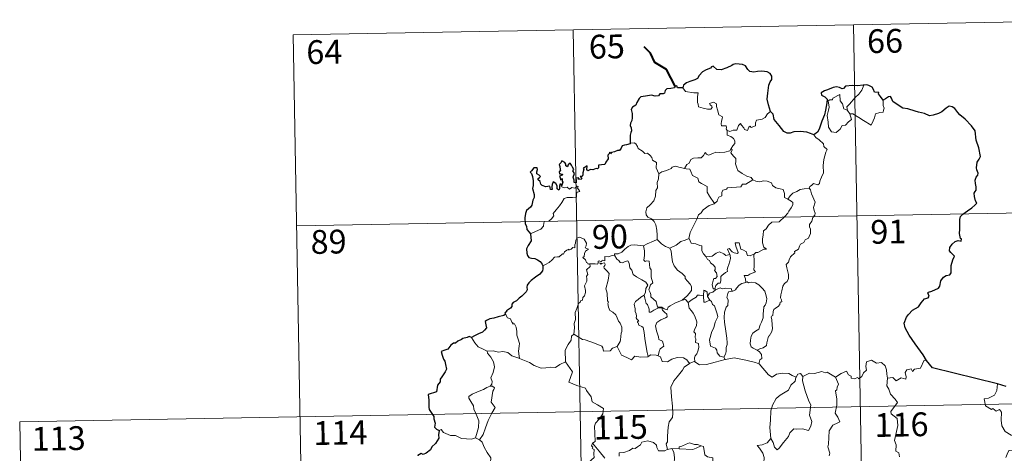
# Model space of a CAD drawing. Units: metres. Extents: x 625130 to 629638, y 4645869 to 4648918.
# Drawn here: x 625408 to 625719, y 4648037 to 4648174 of the extents above; entities that cross this region are included whole.
import ezdxf
from ezdxf.enums import TextEntityAlignment as Align

# ---------------------------------------------------------------- set-up
doc = ezdxf.new("R2010")
doc.units = ezdxf.units.M
doc.header["$MEASUREMENT"] = 0
doc.layers.add('Level 63', color=7, linetype='Continuous', lineweight=0)
doc.styles.add('Arial', font='ARIAL.TTF', dxfattribs={"height": 0.2})

msp = doc.modelspace()

# ---------------------------------------------------------------- linework, layer by layer
at = {"layer": 'Level 63', "linetype": 'Continuous', "lineweight": 0}
for points in [[(625494.47, 4648169), (625759.27, 4648173.76)], [(625671, 4648172.17), (625675.34, 4647931.28)], [(625494.47, 4648169), (625498.8, 4647928.1)], [(625582.73, 4648170.58), (625587.07, 4647929.69)], [(625669.16, 4648145.09), (625668.87, 4648146.26), (625669.71, 4648147.14), (625671.56, 4648149.22), (625672.65, 4648150.28), (625673.69, 4648151.52), (625674.29, 4648153.16)], [(625617.22, 4648152.23), (625618.11, 4648151.07), (625620.7, 4648150.74), (625622.04, 4648150.74), (625621.92, 4648149.58), (625621.88, 4648147.69), (625622.07, 4648147.08), (625622.19, 4648146.28), (625623.61, 4648145.85), (625624.98, 4648145.59), (625626.04, 4648145.56), (625626.52, 4648146.1), (625626.37, 4648146.5), (625625.85, 4648146.96), (625625.7, 4648147.38), (625626.91, 4648147.73), (625627.89, 4648147.27), (625627.87, 4648146.39), (625628.18, 4648145.38), (625628.55, 4648143.72), (625629.75, 4648143.15), (625629.67, 4648142.5), (625629.43, 4648141.76), (625629.36, 4648140.91), (625629.48, 4648140.26), (625630.88, 4648140.28), (625631.01, 4648139.75), (625630.91, 4648139.37), (625631.23, 4648138.81)], [(625669.91, 4648144.12), (625670.34, 4648142.26), (625669.39, 4648141.52), (625668.51, 4648140.51), (625667.41, 4648140.38), (625666.81, 4648139.24), (625665.55, 4648138.23), (625664.11, 4648138.44), (625663.14, 4648139.84), (625663.03, 4648141.49), (625662.76, 4648143.56), (625663.17, 4648145.18), (625663.33, 4648146.19), (625663.03, 4648148.16), (625663.59, 4648148.47), (625664.45, 4648148.46), (625664.51, 4648149.05), (625666.73, 4648150.21), (625666.81, 4648148.2), (625667.5, 4648147.18), (625667.96, 4648145.69)], [(625680.34, 4648148.42), (625680.37, 4648147.77), (625680.32, 4648146.71), (625680.68, 4648145.87), (625680.51, 4648145.28), (625680.32, 4648144.63), (625679.32, 4648144.5), (625677.99, 4648144.07), (625677.64, 4648142.81), (625677.25, 4648141.82), (625676.61, 4648140.52)], [(625644.83, 4648144.83), (625643.9, 4648144.06), (625643.16, 4648142.97), (625642.28, 4648142.42), (625640.47, 4648142.11), (625640.16, 4648141.19), (625640.14, 4648140.31), (625638.78, 4648139.79), (625638.51, 4648140.14), (625638.05, 4648139.83), (625637.63, 4648138.87), (625636.69, 4648139.13), (625636.5, 4648139.68), (625635.74, 4648140.53), (625635.39, 4648141.06), (625635.24, 4648140.8), (625634.76, 4648140.42), (625634.25, 4648138.93), (625633.1, 4648138.9), (625632.04, 4648138.46), (625631.35, 4648138.87), (625631.23, 4648138.81)], [(625667.96, 4648145.69), (625669.06, 4648145.22), (625669.16, 4648145.09)], [(625669.16, 4648145.09), (625669.91, 4648144.12)], [(625676.61, 4648140.52), (625674.12, 4648142.01), (625672.65, 4648142.97), (625670.85, 4648144.04), (625669.91, 4648144.12)], [(625631.23, 4648138.81), (625631.18, 4648137.38), (625632.39, 4648136.98), (625633.2, 4648136.34), (625633.66, 4648135.58), (625633.63, 4648134.72), (625633.05, 4648134.01), (625632.52, 4648133.16)], [(625600.71, 4648134.86), (625601.88, 4648134.91), (625602.49, 4648134.6), (625602.94, 4648133.82), (625603.15, 4648133.13), (625604.52, 4648132.29), (625605.26, 4648131.62), (625606.12, 4648131.71), (625606.96, 4648130.94), (625607.54, 4648130.32), (625607.74, 4648129.52), (625608.98, 4648128.73), (625608.9, 4648127.05), (625609.69, 4648125.18)], [(625658.49, 4648137.41), (625659.12, 4648136.63), (625660.21, 4648135.9), (625661.55, 4648134.62), (625661.72, 4648133.75), (625662.74, 4648132.87), (625662.35, 4648131.94), (625661.68, 4648129.63), (625661.47, 4648127.76), (625661.58, 4648125.49), (625660.92, 4648124.07), (625660.39, 4648122.81), (625660.27, 4648122.15), (625659.74, 4648121.7), (625658.41, 4648122.12), (625657.83, 4648121.47), (625657.21, 4648121.15), (625657.05, 4648120.61)], [(625617.75, 4648126.83), (625618.56, 4648128.06), (625619.3, 4648128.48), (625619.8, 4648129.65), (625620.57, 4648130.1), (625621.95, 4648130.17), (625622.99, 4648130.24), (625623.78, 4648130.9), (625624.3, 4648131.93), (625624.72, 4648131.37), (625625.3, 4648131.01), (625626.73, 4648131.62), (625627.63, 4648132.02), (625628.81, 4648131.93), (625630.44, 4648132), (625632.01, 4648132.42), (625632.52, 4648133.16)], [(625632.52, 4648133.16), (625632.8, 4648132.75), (625632.36, 4648131.74), (625633.2, 4648130.73), (625634, 4648129.96), (625633.95, 4648129.01), (625633.88, 4648128.3), (625634.28, 4648127.06), (625634.63, 4648126.2), (625635.9, 4648125.28), (625637.46, 4648124.39), (625638.82, 4648124.02), (625639.33, 4648123.28)], [(625609.69, 4648125.18), (625609.54, 4648123.63), (625609.17, 4648122.43), (625609.3, 4648120.78), (625608.73, 4648119.92), (625608.67, 4648118.07), (625608.09, 4648116.69), (625606.95, 4648115.43), (625605.89, 4648114.48), (625605.62, 4648113.19), (625605.68, 4648112.25), (625606.18, 4648111.55), (625607.41, 4648110.96), (625608.22, 4648110.1), (625608.7, 4648109.05), (625609.08, 4648107.37), (625609.21, 4648105.84), (625609.2, 4648104.42)], [(625609.69, 4648125.18), (625610.65, 4648125.82), (625611.76, 4648126.07), (625612.67, 4648126.43), (625613.55, 4648126.84), (625613.94, 4648127.24), (625614.98, 4648127.58), (625615.97, 4648127.27), (625617.32, 4648126.91), (625617.75, 4648126.83)], [(625617.75, 4648126.83), (625618.33, 4648126.7), (625619.41, 4648126.67), (625619.73, 4648125.88), (625620.29, 4648124.64), (625621.96, 4648123.81), (625622.34, 4648122.64), (625623.17, 4648122.11), (625624.95, 4648121.18), (625624.89, 4648120.16), (625624.87, 4648119.43), (625625.69, 4648118.14), (625627.25, 4648115.77)], [(625639.33, 4648123.28), (625637.11, 4648121.93), (625636.1, 4648121.9), (625635.51, 4648121.08), (625631.3, 4648120.77), (625631.03, 4648120.36), (625629.82, 4648120.03), (625629.57, 4648119.24), (625629.54, 4648118.21), (625628.63, 4648117.76), (625628.13, 4648116.94), (625628.06, 4648116.53), (625627.25, 4648115.77)], [(625639.33, 4648123.28), (625639.34, 4648123.24), (625640.23, 4648122.8), (625641.48, 4648122.64), (625642.67, 4648122.96), (625643.82, 4648122.81), (625645.18, 4648122.28), (625645.49, 4648121.53), (625646.55, 4648120.7), (625647.93, 4648120.47), (625648.81, 4648120.27), (625649.29, 4648118.94), (625649.33, 4648117.65), (625650.37, 4648117.15)], [(625569.28, 4648106.29), (625570.87, 4648107), (625572.5, 4648107.73), (625573.36, 4648108.71), (625573.44, 4648109.75), (625573.7, 4648110.1), (625575.07, 4648110.28), (625575.86, 4648110.96), (625576.58, 4648111.89), (625576.43, 4648112.62), (625577.36, 4648113.78), (625578.39, 4648115.04), (625579.16, 4648116.09), (625579.92, 4648117.42), (625580.79, 4648117.65), (625582.45, 4648117.73), (625583.75, 4648117.79), (625583.77, 4648118.12), (625583.74, 4648118.85), (625583.95, 4648119.35), (625584.8, 4648119.64), (625584.45, 4648120.08), (625584.12, 4648120.69), (625584.32, 4648121.16), (625583.98, 4648121.31), (625583.54, 4648120.9), (625583.22, 4648120.6), (625582.24, 4648120.85), (625581.53, 4648120.34), (625580.87, 4648120.98), (625579.92, 4648120.79), (625579.16, 4648121.02), (625579.08, 4648121.32)], [(625657.05, 4648120.61), (625657.49, 4648120.13), (625657.82, 4648118.86), (625658.89, 4648116.24), (625658.46, 4648114.5), (625658.66, 4648113.62), (625658.92, 4648112.8), (625658.79, 4648112.18), (625658.25, 4648111.43), (625657.91, 4648110.2), (625657.14, 4648109.23), (625657.16, 4648108.46), (625657.49, 4648107.69), (625657.46, 4648106.34), (625657.03, 4648105.41), (625656.82, 4648104.86), (625655.77, 4648104.38), (625655.36, 4648103.51), (625654.3, 4648103.01), (625654.03, 4648102.31), (625653.73, 4648101.45), (625652.48, 4648100.67), (625652.49, 4648100.25), (625651.2, 4648098.99), (625650.76, 4648098.09), (625650.59, 4648097.29), (625649.76, 4648096.53), (625650, 4648095.57), (625650.57, 4648093.46), (625650.55, 4648092.14), (625650.09, 4648091.21), (625649.26, 4648090.56), (625648.79, 4648089.72), (625648.46, 4648088.23), (625648.12, 4648086.99), (625648.05, 4648086.04), (625648.29, 4648085.44), (625648.48, 4648084.82), (625647.93, 4648084.65), (625647.81, 4648084), (625647.3, 4648083.34), (625646.46, 4648082.84), (625645.89, 4648082.4), (625645.7, 4648081.79), (625645.61, 4648080.45), (625645.15, 4648080.3), (625645.07, 4648080.06), (625645.27, 4648079.11), (625645.4, 4648077.55), (625645.51, 4648076.44), (625645.31, 4648075.48)], [(625650.37, 4648117.15), (625651.1, 4648118.18), (625651.94, 4648119.1), (625653.19, 4648119.59), (625654.25, 4648120.26), (625655.51, 4648120.46), (625657.05, 4648120.61)], [(625627.25, 4648115.77), (625627.15, 4648115.67), (625625.57, 4648115.17), (625623.63, 4648113.76), (625623.07, 4648112.89), (625622.14, 4648112.25), (625621.63, 4648110.85), (625620.51, 4648108.57), (625619.61, 4648106.64), (625619.18, 4648104.82), (625619.22, 4648104.76)], [(625650.37, 4648117.15), (625651.39, 4648116.5), (625651.93, 4648116.1), (625651.95, 4648115.34), (625651.42, 4648114.48), (625650.62, 4648113.37), (625650.31, 4648112.72), (625649.37, 4648111.75), (625647.55, 4648110.06), (625645.28, 4648109.92), (625644.29, 4648108.98), (625643.55, 4648107.77), (625642.65, 4648107.15), (625642.51, 4648105.88), (625642.38, 4648104.59), (625642.31, 4648103.41), (625642.79, 4648102.03), (625643.59, 4648101.42), (625642.74, 4648101.4), (625640.83, 4648100.32), (625640.23, 4648100.37), (625639.58, 4648099.72)], [(625495.55, 4648108.77), (625848.62, 4648115.12)], [(625587.92, 4648096.78), (625587.84, 4648096.78), (625587.45, 4648096.68), (625587.29, 4648097.03), (625586.92, 4648097.18), (625586.64, 4648098.05), (625585.72, 4648098.81), (625586.22, 4648099.12), (625586.29, 4648100.05), (625586.63, 4648100.77), (625587.5, 4648101.42), (625586.45, 4648101.82), (625586.79, 4648102.42), (625586.87, 4648103.25), (625586.2, 4648104.52), (625585.44, 4648104.86), (625584.8, 4648105.24), (625583.83, 4648104.9), (625583.56, 4648104.26), (625583.47, 4648103.3), (625583.25, 4648102.8), (625583.23, 4648101.83), (625582.64, 4648101.91), (625582.07, 4648101.41), (625581.37, 4648101.08), (625581.36, 4648101.39), (625580.67, 4648101.07), (625580.02, 4648100.56), (625579.69, 4648099.82), (625579.34, 4648099.93), (625578.27, 4648099.01), (625577.75, 4648098.96), (625576.87, 4648098.9), (625576.1, 4648098), (625575.15, 4648097.22), (625574, 4648096.54), (625573.17, 4648096.2)], [(625604.87, 4648102.46), (625604.87, 4648102.48), (625605.99, 4648103.04), (625608.04, 4648103.98), (625609.2, 4648104.42)], [(625609.2, 4648104.42), (625610.57, 4648103.13), (625611.82, 4648102.28), (625613.14, 4648101.7)], [(625619.22, 4648104.76), (625617.98, 4648104.3), (625616.58, 4648103.83), (625615.16, 4648102.72), (625613.14, 4648101.7)], [(625619.22, 4648104.76), (625619.85, 4648103.29), (625621.34, 4648103.13), (625622.59, 4648102.54), (625623.24, 4648102.5), (625623.22, 4648100.92), (625623.8, 4648099.9), (625624.56, 4648099)], [(625639.58, 4648099.72), (625639.05, 4648099.6), (625638.5, 4648099.28), (625637.58, 4648099.37), (625637.42, 4648099.98), (625637.31, 4648100.56), (625636.16, 4648101.25), (625635.48, 4648101.39), (625635.05, 4648103.41), (625633.77, 4648103.37), (625633.91, 4648102.31), (625634.66, 4648100.4), (625634.46, 4648100.02), (625633.43, 4648100.25), (625632.77, 4648100.61), (625631.85, 4648101.66), (625631.37, 4648101.39), (625632.01, 4648099.7)], [(625595.7, 4648099.54), (625595.72, 4648099.95), (625596.87, 4648099.97), (625598.02, 4648100.49), (625598.97, 4648101.43), (625600.05, 4648102.2), (625600.83, 4648102.72), (625602.07, 4648102.75), (625604.87, 4648102.46), (625604.87, 4648102.48)], [(625617.08, 4648085.31), (625614.76, 4648084.39), (625613.25, 4648083.58), (625612.6, 4648083.13), (625612.36, 4648082.25), (625611.4, 4648082.59), (625610.59, 4648083.17), (625609.25, 4648083.14), (625608.84, 4648084.91), (625607.17, 4648086.35), (625607.13, 4648087.1), (625606.97, 4648087.73), (625606.56, 4648088.61), (625607.04, 4648090.14), (625607.82, 4648090.84), (625607.26, 4648092.59), (625607.27, 4648094.85), (625606.89, 4648095.48), (625606.69, 4648097.64), (625605.86, 4648097.77), (625605.35, 4648097.48), (625604.95, 4648097.91), (625605.2, 4648099.39), (625605.23, 4648100.92), (625604.87, 4648102.48)], [(625613.14, 4648101.7), (625613.58, 4648100.75), (625613.78, 4648098.85), (625613.97, 4648097.46), (625614.53, 4648096.12), (625615.59, 4648094.74), (625617, 4648093.69), (625618.03, 4648092.81), (625618, 4648092.12), (625618.69, 4648091.36), (625619.55, 4648090.37), (625619.97, 4648089.69), (625620.01, 4648088.33), (625619.25, 4648087.43), (625618.6, 4648086.67), (625617.08, 4648085.31)], [(625624.56, 4648099), (625626.48, 4648099.22), (625627.76, 4648100.16), (625628.8, 4648100.54), (625630.12, 4648099.96), (625630.85, 4648099.38), (625632.01, 4648099.7)], [(625590.59, 4648097.14), (625590.35, 4648096.71), (625589.64, 4648096.76), (625588.28, 4648096.74), (625587.92, 4648096.78)], [(625595.7, 4648099.54), (625594.65, 4648099.3), (625593.78, 4648099.02), (625592.72, 4648099.12), (625592.69, 4648097.73), (625591.87, 4648097.9), (625591.65, 4648097.46), (625590.89, 4648097.76), (625590.57, 4648097.63), (625590.6, 4648097.15), (625590.59, 4648097.14)], [(625590.59, 4648097.14), (625591.19, 4648096.98), (625591.4, 4648096.65), (625591.65, 4648096.89), (625592.55, 4648097.08), (625592.81, 4648096.73), (625592.64, 4648096.3), (625592.38, 4648095.88), (625592.52, 4648095.37), (625593.36, 4648094.57), (625594.05, 4648093.75), (625593.69, 4648091.66), (625593, 4648088.89), (625593.22, 4648088.29), (625593.4, 4648087.5), (625593.51, 4648085.1), (625593.79, 4648084.68), (625593.65, 4648084.24), (625593.8, 4648083.08), (625594.29, 4648082.12), (625595.24, 4648081.52), (625596.1, 4648080.76), (625596.53, 4648079.73), (625596.94, 4648078.7), (625597.53, 4648078.08), (625598.01, 4648076.85), (625598.01, 4648075.5), (625597.79, 4648074.9), (625597.61, 4648072.79), (625597.5, 4648072.31), (625596.58, 4648070.75)], [(625605.09, 4648086.88), (625605.51, 4648087.82), (625605.64, 4648088.98), (625606.27, 4648090.11), (625605.6, 4648090.97), (625604.32, 4648091.76), (625602.64, 4648092.66), (625601.57, 4648093.4), (625601.15, 4648094.75), (625600.55, 4648095.54), (625600.39, 4648097.01), (625599.95, 4648097.71), (625599.12, 4648097.48), (625598.3, 4648097.13), (625597.55, 4648097.24), (625597.1, 4648097.85), (625596.5, 4648098.25), (625595.7, 4648099.54)], [(625624.56, 4648099), (625625.06, 4648098.19), (625625.62, 4648097.84), (625625.93, 4648097.15), (625626.82, 4648096.44), (625627.46, 4648095.77), (625627.39, 4648094.96), (625627.27, 4648094.68), (625627.86, 4648093.93), (625628.07, 4648092.78), (625627.53, 4648092.18), (625626.99, 4648092.14), (625626.66, 4648091.08), (625626.47, 4648090.28), (625626.8, 4648088.9), (625627.29, 4648088.91)], [(625632.01, 4648099.7), (625632.13, 4648099.37), (625632.24, 4648098.42), (625632.09, 4648097.66), (625631.79, 4648096.6), (625631.48, 4648095.69), (625631.22, 4648094.98), (625631.36, 4648094.4), (625630.7, 4648094.03), (625629.51, 4648093.13), (625629.25, 4648092.83), (625629.25, 4648091.39), (625629.05, 4648090.71), (625628.34, 4648090.7), (625627.63, 4648089.91), (625627.29, 4648088.91)], [(625639.58, 4648099.72), (625639.68, 4648097.65), (625639.69, 4648096.06), (625639.67, 4648094.93), (625640.17, 4648094.31), (625638.4, 4648093.53), (625637.73, 4648093.15), (625636.55, 4648093.08), (625636.97, 4648092.06), (625637.09, 4648090.88)], [(625582.91, 4648074.65), (625583.08, 4648076.64), (625583.06, 4648077.97), (625583.41, 4648079.24), (625583.34, 4648081.43), (625583.88, 4648082.69), (625584.43, 4648084.29), (625584.89, 4648084.71), (625585.15, 4648085.25), (625585.63, 4648085.31), (625585.73, 4648086.2), (625586.27, 4648086.74), (625586.59, 4648087.74), (625586.61, 4648088.39), (625586.32, 4648089.84), (625586.63, 4648090.51), (625587.03, 4648091.31), (625586.99, 4648092.05), (625586.9, 4648092.9), (625587.38, 4648093.41), (625586.9, 4648094.87), (625588.04, 4648095.99), (625587.92, 4648096.78)], [(625637.09, 4648090.88), (625637.47, 4648091.07), (625637.92, 4648090.8), (625638.8, 4648091), (625640.16, 4648090.77), (625641.16, 4648090.21), (625642.28, 4648089.16), (625643.04, 4648088.14), (625643.52, 4648086.7), (625643.7, 4648085.7), (625643.48, 4648084.45), (625643.17, 4648083.73), (625642.76, 4648083.21), (625642.67, 4648081.82), (625642.59, 4648081.09), (625642.61, 4648079.71), (625642.03, 4648078.4), (625641.58, 4648077.57), (625641.16, 4648076.16), (625640.13, 4648075.61), (625639.26, 4648074.97), (625638.81, 4648073.94), (625638.6, 4648072.74), (625638.51, 4648071.58), (625638.8, 4648070.65), (625639.43, 4648070.16), (625640.72, 4648069.62)], [(625625.01, 4648086.54), (625624.95, 4648087.81), (625624.19, 4648088.39), (625623.83, 4648088.45), (625623.81, 4648086.71)], [(625627.55, 4648088.57), (625626.67, 4648087.89), (625625.66, 4648087.58), (625625.01, 4648086.54)], [(625627.29, 4648088.91), (625627.55, 4648088.57)], [(625627.55, 4648088.57), (625629, 4648089.17), (625629.71, 4648088.88), (625630.81, 4648089.11), (625632.54, 4648088.9), (625632.72, 4648088.14)], [(625632.72, 4648088.14), (625631.59, 4648088), (625631.4, 4648087.44), (625631.09, 4648086.14), (625631.52, 4648085.47), (625631.43, 4648083.66), (625630.91, 4648083.09), (625630.39, 4648081.5), (625630.25, 4648079.88), (625630.33, 4648078.42), (625630.83, 4648075.53), (625631.07, 4648073.31), (625631.2, 4648071.9), (625631.26, 4648071.34), (625630.92, 4648070.42), (625630.95, 4648069.14), (625630.65, 4648068.27), (625630.16, 4648067.33)], [(625637.09, 4648090.88), (625635.88, 4648090.63), (625635.03, 4648090.09), (625634.2, 4648089.13), (625633.88, 4648088.59), (625632.97, 4648088.17), (625632.72, 4648088.14)], [(625605.09, 4648086.88), (625604.07, 4648086.28), (625603.18, 4648085.51), (625602.36, 4648084.91), (625601.89, 4648084.06), (625602.26, 4648082.56), (625602.25, 4648081.73), (625602.55, 4648081.06), (625602.7, 4648080.26), (625602.59, 4648079.76), (625602.83, 4648079.22), (625603.3, 4648078.96), (625603.35, 4648078.73), (625602.98, 4648078.58), (625602.98, 4648078.29), (625603.21, 4648078.14), (625603.37, 4648077.46), (625604.37, 4648077), (625604.77, 4648076.68), (625605.09, 4648075.13), (625605.3, 4648073.26), (625605.58, 4648071.3), (625605.98, 4648068.88), (625606.36, 4648067.55)], [(625609.53, 4648067.74), (625609.82, 4648069.14), (625610.15, 4648069.96), (625611.23, 4648070.82), (625611.08, 4648071.71), (625610.81, 4648072.45), (625609.73, 4648072.98), (625609.57, 4648073.78), (625608.99, 4648075.66), (625608.62, 4648077.22), (625609.03, 4648078.34), (625610.29, 4648079.09), (625611.83, 4648079.8), (625612.31, 4648080.11), (625612.2, 4648080.9), (625611.45, 4648081.53), (625610.9, 4648082.16), (625610.59, 4648082.93), (625609.34, 4648082.76), (625608.15, 4648082.13), (625607.22, 4648081.58), (625606.68, 4648081.52), (625606.69, 4648082.51), (625606.16, 4648083.93), (625605.67, 4648084.33), (625605.28, 4648085.94), (625605.09, 4648086.88)], [(625617.08, 4648085.31), (625618.13, 4648085.58), (625618.89, 4648084.64)], [(625623.81, 4648086.71), (625622.48, 4648086.9), (625621.84, 4648086.86), (625621.43, 4648086.28), (625620.23, 4648085.56), (625618.89, 4648084.64)], [(625623.81, 4648086.71), (625623.81, 4648086.65), (625623.87, 4648084.72), (625624.37, 4648084.65), (625625.01, 4648084.98), (625625.76, 4648085.32)], [(625625.01, 4648086.54), (625625.71, 4648085.35), (625625.76, 4648085.32)], [(625625.76, 4648085.32), (625626.29, 4648084.96), (625626.63, 4648084), (625627.19, 4648083.58), (625628.05, 4648081.04), (625628.3, 4648080.06), (625627.49, 4648078.42), (625627.04, 4648076.6), (625626.37, 4648075.46), (625625.64, 4648072.82), (625625.95, 4648070.82), (625627.58, 4648070.24), (625628, 4648069.61), (625628.09, 4648068.69), (625628.91, 4648067.66), (625630.16, 4648067.33)], [(625618.89, 4648084.64), (625619.3, 4648082.86), (625619.94, 4648081.96), (625620.53, 4648081.21), (625621.06, 4648080.25), (625621.68, 4648078.46), (625621.55, 4648077.22), (625621.01, 4648076.34), (625620.67, 4648075.31), (625621.24, 4648074.84), (625621.18, 4648073.53), (625621.4, 4648073.15), (625621.24, 4648072.02), (625622.2, 4648071.69), (625622.28, 4648070.41), (625621.94, 4648069.21), (625621.65, 4648068.4), (625621.19, 4648067.78), (625620.91, 4648067.12), (625620.99, 4648065.93)], [(625561.43, 4648080.91), (625561.98, 4648079.72), (625562.95, 4648079.41), (625563.35, 4648078.37), (625563.72, 4648078.17), (625563.64, 4648077.86), (625564.21, 4648077.82), (625564.77, 4648076.77), (625564.93, 4648075.49), (625564.93, 4648074.25), (625565.39, 4648073.08), (625565.81, 4648071.68), (625565.67, 4648070.78), (625565.44, 4648069.21), (625565.73, 4648067.68), (625565.84, 4648066.95)], [(625645.31, 4648075.48), (625644.42, 4648074.02), (625644.33, 4648074.13), (625644.09, 4648073.54), (625643.76, 4648071.88), (625643.62, 4648071.01), (625642.59, 4648070.31), (625641.55, 4648069.96), (625640.72, 4648069.62)], [(625555.67, 4648069.25), (625554.36, 4648069.91), (625552.79, 4648070.65), (625551.75, 4648071.87), (625550.66, 4648073.56)], [(625582.91, 4648074.65), (625582.21, 4648074.01), (625582.13, 4648072.68), (625581.09, 4648071.32), (625580.19, 4648069.54), (625580.3, 4648065.9)], [(625596.58, 4648070.75), (625595.14, 4648070.21), (625594.41, 4648069.4), (625592.25, 4648069.29), (625592.05, 4648070.33), (625591.69, 4648070.88), (625589.38, 4648071.73), (625586.54, 4648072.83), (625585.7, 4648072.94), (625582.91, 4648074.65)], [(625565.84, 4648066.95), (625565.62, 4648067.04), (625563.42, 4648067.78), (625562.09, 4648068.85), (625560.59, 4648069.15), (625559.18, 4648068.9), (625557.5, 4648069.38), (625555.67, 4648069.3), (625555.67, 4648069.25)], [(625555.67, 4648069.25), (625555.7, 4648068.62), (625556.81, 4648067.36), (625557.67, 4648065.84), (625557.98, 4648064.27), (625557.51, 4648062.5), (625556.77, 4648060.81), (625557.22, 4648059.7), (625557.09, 4648058.89), (625556.52, 4648058.22)], [(625606.36, 4648067.55), (625606.26, 4648067.49), (625603.98, 4648067.4), (625602.17, 4648067.65), (625601.12, 4648066.48), (625599.64, 4648067.23), (625597.93, 4648067.99), (625596.58, 4648070.75)], [(625640.72, 4648069.62), (625641.43, 4648069.06), (625642.03, 4648068.17), (625642.09, 4648066.99), (625641.56, 4648066.47), (625641.17, 4648065.31)], [(625580.3, 4648065.9), (625578.46, 4648065.05), (625577.16, 4648064.15), (625575.43, 4648064.24), (625574.06, 4648064.04), (625572.66, 4648063.85), (625570.39, 4648064.69), (625568.91, 4648065.67), (625565.84, 4648066.95)], [(625609.53, 4648067.74), (625608.88, 4648067.98), (625607.16, 4648068.09), (625606.36, 4648067.55)], [(625619.34, 4648065.36), (625618.47, 4648066.48), (625617.48, 4648067.13), (625615.43, 4648067.22), (625613.78, 4648066.68), (625612.46, 4648065.89), (625610.79, 4648066.03), (625610.18, 4648067.49), (625609.53, 4648067.74)], [(625630.6, 4648066.58), (625627.47, 4648065.82), (625624.74, 4648065.08), (625622.52, 4648064.99), (625620.99, 4648065.93)], [(625630.16, 4648067.33), (625630.6, 4648066.58)], [(625641.17, 4648065.31), (625640.1, 4648065.71), (625637.05, 4648066.45), (625633.43, 4648067.11), (625630.66, 4648066.59), (625630.6, 4648066.58)], [(625665.31, 4648061.04), (625667.15, 4648062.22), (625668.86, 4648062.94), (625669.4, 4648061.8), (625670.25, 4648061.32), (625670.28, 4648060.69), (625671.22, 4648060.51), (625672.37, 4648060.92), (625672.58, 4648060.56), (625673.61, 4648061.3), (625674.16, 4648062.43), (625675.12, 4648063.3), (625674.9, 4648064.42), (625675.08, 4648065.88), (625676.71, 4648066.41), (625678.3, 4648065.45), (625679.79, 4648065.63), (625681.02, 4648064.67), (625681.41, 4648063.32), (625681.49, 4648062.05), (625681.72, 4648060.75)], [(625694.05, 4648066.3), (625693.24, 4648066.44), (625692.17, 4648063.94), (625690.21, 4648063.62), (625689.6, 4648062.89), (625689.16, 4648063.67), (625687.85, 4648063.42), (625687.29, 4648062.55), (625687.62, 4648061.16), (625687.48, 4648060.43), (625686.02, 4648060.85), (625684.49, 4648059.94), (625683.41, 4648060.91), (625681.72, 4648060.75)], [(625580.3, 4648065.9), (625582.48, 4648062.79), (625581.32, 4648059.44), (625583.85, 4648058.45), (625586.55, 4648057.64), (625586.96, 4648056.83), (625588.36, 4648054.89), (625588.68, 4648053.32), (625590.4, 4648052.33), (625592.22, 4648051.2), (625592.03, 4648049.45), (625590.86, 4648047.81), (625589.72, 4648046.59), (625589.39, 4648045.59), (625589.54, 4648043.26), (625589.63, 4648040.76), (625588.79, 4648040.26)], [(625619.34, 4648065.36), (625617.67, 4648064.24), (625617.18, 4648063.22), (625615.45, 4648061.16), (625614.37, 4648059.91), (625613.51, 4648057.93), (625613.64, 4648054.88), (625614.04, 4648051.95), (625614.1, 4648049.72), (625614.05, 4648048.36), (625612.95, 4648047.02), (625612.59, 4648045.32), (625612.45, 4648042.41), (625612.41, 4648040.68), (625612.01, 4648040.01), (625612.46, 4648038.24)], [(625620.99, 4648065.93), (625620.87, 4648066.01), (625619.44, 4648065.43), (625619.34, 4648065.36)], [(625652.92, 4648061.03), (625651.68, 4648061.59), (625650.61, 4648062.21), (625648.67, 4648062.3), (625646.79, 4648061.95), (625645.38, 4648061.1), (625644.2, 4648061.84), (625641.27, 4648065.27), (625641.17, 4648065.31)], [(625652.92, 4648061.03), (625652.87, 4648060.94), (625652.61, 4648059.78), (625651.27, 4648058.55), (625650.51, 4648056.95), (625647.91, 4648055.35), (625646.62, 4648054.28), (625645.55, 4648052.18), (625644.96, 4648050.49), (625644.92, 4648047.45), (625644.69, 4648045.22), (625645.01, 4648041.71)], [(625655.1, 4648061.26), (625654.94, 4648059.88), (625655.83, 4648056.75), (625656.96, 4648053.54), (625657.57, 4648052.32), (625657.2, 4648049.12), (625657.92, 4648047.13), (625657.6, 4648045.66), (625656.79, 4648044.19), (625654.93, 4648044.78), (625653.13, 4648044.71), (625652.17, 4648044.79), (625650.93, 4648043.51), (625650.5, 4648042.34), (625648.97, 4648040.41), (625647.6, 4648038.67), (625646.95, 4648038.16), (625646.12, 4648039.01), (625645.76, 4648040.5), (625645.01, 4648041.71)], [(625655.1, 4648061.26), (625654.33, 4648062.16), (625653.47, 4648061.97), (625652.92, 4648061.03)], [(625665.31, 4648061.04), (625662.69, 4648062.68), (625662.07, 4648062.45), (625661.01, 4648062.83), (625658.69, 4648062.22), (625657.14, 4648062.36), (625655.1, 4648061.26)], [(625663.37, 4648036.23), (625663.56, 4648037.08), (625662.93, 4648039.05), (625663.15, 4648039.92), (625663.32, 4648044.16), (625664.52, 4648045.9), (625666.13, 4648046.65), (625666.66, 4648047), (625666.03, 4648048.44), (625665.22, 4648049.73), (625665.72, 4648052.25), (625665.81, 4648054.12), (625665.33, 4648056.75), (625665.81, 4648057.05), (625665.85, 4648057.92), (625666.3, 4648058.89), (625665.31, 4648061.04)], [(625681.72, 4648060.75), (625681.52, 4648058.36), (625682.13, 4648057.32), (625682.67, 4648055.67), (625684.19, 4648054.12), (625684.86, 4648053.11), (625682.74, 4648050.19), (625682.83, 4648049.46), (625684.81, 4648048.05), (625685.02, 4648045.77), (625683.93, 4648041.05), (625684.48, 4648039.73), (625684.39, 4648037.7), (625685.26, 4648037.2), (625685.55, 4648035.91)], [(625556.52, 4648058.22), (625555.56, 4648057.78), (625554.48, 4648057.13), (625553.1, 4648056.63), (625550.87, 4648055.65), (625549.88, 4648054.96), (625549.8, 4648054.47), (625550.45, 4648053.36), (625551.29, 4648052.02), (625551.42, 4648050.93), (625552.12, 4648049.39), (625552.96, 4648047.29), (625552.94, 4648045.17), (625552.47, 4648043.68), (625552, 4648041.9)], [(625556.52, 4648058.22), (625557.3, 4648058.18), (625557.9, 4648057.73), (625557.73, 4648057.16), (625557.41, 4648056.64), (625556.87, 4648053.17), (625558.17, 4648051.48), (625557.1, 4648049.69), (625555.91, 4648047.38), (625555.05, 4648045.05), (625554.33, 4648042.97), (625553.21, 4648041.35)], [(625716.41, 4648058.92), (625716.19, 4648056.84), (625715.46, 4648055.42), (625713.53, 4648054.47), (625712.21, 4648054.25), (625712.55, 4648052.05), (625714.49, 4648050.86), (625714.91, 4648051.19), (625715.97, 4648050.37), (625717.03, 4648050.86), (625717.66, 4648050.01), (625717.54, 4648047.51), (625717.74, 4648045.73), (625718.74, 4648043.97), (625720.71, 4648042.73), (625722.33, 4648042.21), (625722.39, 4648040.21), (625721.69, 4648038.74), (625721.19, 4648037.99), (625719.99, 4648037.93), (625719.4, 4648036.77), (625719.05, 4648035.75)], [(625408.37, 4648046.96), (625937.97, 4648056.49)], [(625408.37, 4648046.96), (625410.53, 4647926.51)], [(625540.53, 4648044.27), (625541.12, 4648044.51), (625541.83, 4648043.61), (625544.11, 4648042.68), (625545.68, 4648042.68), (625547.55, 4648041.74), (625550.72, 4648041.48), (625552, 4648041.9)], [(625552, 4648041.9), (625553.21, 4648041.35)], [(625553.21, 4648041.35), (625554.05, 4648040.56), (625554.68, 4648038.96), (625555.58, 4648037.26), (625556.79, 4648035.67), (625556.69, 4648034.19), (625556.84, 4648032.63), (625557.34, 4648031.24)], [(625645.01, 4648041.71), (625643.78, 4648040.36), (625642.29, 4648039.68), (625640.63, 4648039.49), (625641.43, 4648038.7), (625642.48, 4648037.13), (625642.83, 4648035.78), (625642.72, 4648034.08), (625643.3, 4648032.9), (625643.33, 4648032.8)], [(625588.79, 4648040.26), (625588.46, 4648039.44), (625588.91, 4648038.94), (625588.73, 4648038.62), (625589.28, 4648038.24), (625589.25, 4648036.83), (625589.29, 4648035.76), (625588.52, 4648035.02), (625587.61, 4648034.15), (625585.75, 4648034.39), (625585.01, 4648034.28), (625584.58, 4648033.45), (625585.2, 4648032.42), (625585.43, 4648031.04), (625585.47, 4648029.4), (625585.99, 4648028), (625586.68, 4648027.08), (625587.44, 4648026.08), (625588.98, 4648024.39)], [(625592.69, 4648035.57), (625590.93, 4648037.7), (625588.79, 4648040.26)], [(625612.46, 4648038.24), (625612.35, 4648038.22), (625611.56, 4648037.79), (625609.57, 4648037.81), (625609.11, 4648038.84), (625608.92, 4648039.66), (625608.06, 4648040.41), (625606.21, 4648040.94), (625604.36, 4648040.6), (625603.91, 4648039.68), (625603.01, 4648039.14), (625602.27, 4648038.52), (625601.53, 4648038.67), (625600.47, 4648037.9), (625598.69, 4648037.33), (625597.2, 4648037.19), (625597.19, 4648036.15)], [(625613.75, 4648038.55), (625612.46, 4648038.24)], [(625616.08, 4648038.49), (625613.75, 4648038.55)], [(625613.75, 4648038.55), (625614.43, 4648037.46), (625614.6, 4648035.61), (625614.56, 4648033.97), (625615.3, 4648031.4), (625615.77, 4648030.47), (625616.99, 4648030.37), (625617.51, 4648028.09), (625618.23, 4648026.15), (625618.5, 4648023.37), (625618.92, 4648020.56)], [(625623.05, 4648039.45), (625621.83, 4648039.87), (625620.97, 4648039.86), (625619.35, 4648040.31), (625618.26, 4648039.93), (625616.97, 4648039.31), (625616.13, 4648039.1), (625616.08, 4648038.49)], [(625616.08, 4648038.49), (625620.39, 4648038.26), (625621.48, 4648038.67), (625623.05, 4648039.45)], [(625632.91, 4648027.34), (625631.48, 4648027.61), (625629.15, 4648027.94), (625627.62, 4648028.92), (625626.4, 4648031.46), (625626.67, 4648032.43), (625626.66, 4648035.58), (625625.07, 4648035.97), (625624.15, 4648036.56), (625623.81, 4648039.25), (625623.06, 4648039.44), (625623.05, 4648039.45)]]:
    msp.add_lwpolyline(points, dxfattribs=at)
at = {"layer": 'Level 63', "linetype": 'Continuous', "lineweight": 40}
msp.add_lwpolyline([(625614.85, 4648152.81), (625612.11, 4648158.07), (625608.48, 4648160.3), (625607.06, 4648163.22), (625605.12, 4648165.18)], dxfattribs=at)
at = {"layer": 'Level 63', "linetype": 'Continuous', "lineweight": 30}
for points in [[(625644.83, 4648144.83), (625644.22, 4648146.93), (625643.81, 4648148.7), (625643.99, 4648150.64), (625644.34, 4648153.07), (625644.8, 4648154.19), (625645.31, 4648154.93), (625645.32, 4648155.97), (625644.79, 4648156.76), (625643.86, 4648157.34), (625642.15, 4648157.57), (625640.78, 4648157.45), (625639.57, 4648157.25), (625638.36, 4648157.42), (625637.68, 4648158), (625636.96, 4648159.2), (625636.01, 4648159.67), (625633.98, 4648159.85), (625633.06, 4648159.61), (625632.64, 4648159.32), (625631.16, 4648158.54), (625629.37, 4648157.98), (625627.92, 4648158.1), (625626.76, 4648159.08), (625626.31, 4648158.89), (625625.93, 4648158.52), (625624.59, 4648157.9), (625623.42, 4648157.31), (625622.41, 4648156.18), (625621.85, 4648155.24), (625621.02, 4648154.82), (625619.51, 4648154.3), (625618.44, 4648153.83), (625617.5, 4648153.16), (625617.22, 4648152.23)], [(625674.29, 4648153.16), (625674.1, 4648153.14), (625672.23, 4648152.93), (625670.66, 4648153), (625668.47, 4648152.84), (625667.87, 4648152.05), (625667.49, 4648151.98), (625666.57, 4648152.33), (625665.62, 4648152.55), (625664.61, 4648152.42), (625662.82, 4648151.63), (625661.88, 4648151.28), (625660.78, 4648150.7), (625660.96, 4648149.95), (625661.99, 4648149.46), (625662.69, 4648148.72), (625662.61, 4648147.56), (625662.24, 4648145.24), (625661.87, 4648143.77), (625661, 4648141.74), (625660.6, 4648140.48), (625660.25, 4648139.22), (625659.63, 4648138.25), (625658.49, 4648137.41)], [(625680.34, 4648148.42), (625679.51, 4648149.54), (625678.91, 4648150.36), (625679.03, 4648150.78), (625677.63, 4648150.94), (625677.36, 4648151.73), (625676.87, 4648152.45), (625675.82, 4648152.98), (625675.19, 4648153.22), (625674.29, 4648153.16)], [(625617.22, 4648152.23), (625615.55, 4648152.23), (625615.35, 4648152.86), (625614.85, 4648152.81), (625614.68, 4648152.31), (625613.52, 4648152.11), (625612.25, 4648151.92), (625611.74, 4648151.45), (625611.45, 4648150.62), (625611.03, 4648150.35), (625609.96, 4648150.34), (625609.58, 4648149.79), (625608.54, 4648149.69), (625607.39, 4648149.98), (625605.54, 4648149.64), (625604.01, 4648149.41), (625603.54, 4648148.91), (625602.8, 4648147.69), (625602.4, 4648146.83), (625601.44, 4648146.18), (625601, 4648145.42), (625601.32, 4648144.13), (625601.31, 4648142.82), (625601.18, 4648141.99), (625600.73, 4648141.16), (625600.64, 4648140.44), (625600.98, 4648139.67), (625601.11, 4648138.75), (625600.92, 4648138.15), (625600.62, 4648137.33), (625600.65, 4648136.41), (625600.71, 4648134.86)], [(625694.05, 4648066.3), (625692.95, 4648068.1), (625690.42, 4648071.54), (625688.56, 4648074.35), (625687.31, 4648076.64), (625686.95, 4648078.04), (625687.73, 4648079.93), (625688.3, 4648080.86), (625689.6, 4648082.13), (625691.54, 4648083.25), (625692.3, 4648084.52), (625693.43, 4648085.71), (625694.53, 4648086.11), (625694.87, 4648086.55), (625694.38, 4648087.67), (625694.65, 4648087.84), (625695.67, 4648088.2), (625697.74, 4648089.1), (625698.25, 4648089.79), (625698.51, 4648091.38), (625699.36, 4648092.58), (625700.25, 4648093.09), (625701.33, 4648093.29), (625701.76, 4648093.96), (625701.78, 4648096.26), (625702.29, 4648098.05), (625702.85, 4648099.24), (625701.71, 4648100.34), (625701.23, 4648100.92), (625701.34, 4648101.91), (625702.09, 4648102.98), (625703.07, 4648103.81), (625704.01, 4648104.18), (625704.93, 4648103.97), (625705.08, 4648104.62), (625704.71, 4648104.76), (625704.37, 4648106.32), (625704.49, 4648107.67), (625704.53, 4648109.28), (625704.5, 4648110.78), (625704.72, 4648111.71), (625705.5, 4648112.4), (625706.94, 4648113.49), (625708.26, 4648114.4), (625709.27, 4648115.28), (625709.88, 4648115.9), (625709.49, 4648116.67), (625709.11, 4648118.02), (625709.07, 4648119.04), (625709.31, 4648119.54), (625709.67, 4648120), (625709.65, 4648121.03), (625709.45, 4648122.13), (625709.31, 4648123.14), (625709.61, 4648124.08), (625710.13, 4648124.79), (625710.32, 4648125.4), (625709.91, 4648126.37), (625709.75, 4648127.05), (625710, 4648128.89), (625710.57, 4648129.75), (625711.02, 4648130.67), (625710.46, 4648133.31), (625709.7, 4648135.73), (625709.3, 4648138.74), (625708.16, 4648140.31), (625706.14, 4648142.35), (625704.47, 4648143.8), (625703.9, 4648144.5), (625702.9, 4648145.8), (625702.07, 4648146.27), (625701.16, 4648146.51), (625700.23, 4648145.83), (625698.82, 4648144.74), (625697.74, 4648144.23), (625696.14, 4648143.64), (625694.98, 4648143.49), (625693.37, 4648144.18), (625691.5, 4648144.61), (625690.41, 4648144.92), (625688.08, 4648145.64), (625686.52, 4648145.89), (625684.74, 4648147.07), (625683.39, 4648147.98), (625682.96, 4648148.98), (625682.72, 4648149.56), (625682.05, 4648149.4), (625681.1, 4648148.8), (625680.34, 4648148.42)], [(625658.49, 4648137.41), (625657.49, 4648137.86), (625656.28, 4648138.34), (625654.17, 4648138.5), (625652.21, 4648138.41), (625651.11, 4648138.02), (625650.11, 4648137.96), (625649.09, 4648138.5), (625647.56, 4648140.36), (625646, 4648142.29), (625645.68, 4648143.99), (625644.83, 4648144.83)], [(625600.71, 4648134.86), (625600.65, 4648134.62), (625599.55, 4648134.27), (625598.89, 4648134.24), (625598.17, 4648133.98), (625597.79, 4648133.22), (625597.34, 4648132.53), (625596.69, 4648132.48), (625595.75, 4648132.05), (625594.77, 4648131.84), (625594.46, 4648131.49), (625594.27, 4648131.98), (625593.94, 4648131.35), (625593.61, 4648131.05), (625593.72, 4648129.91), (625593, 4648128.8), (625592.71, 4648128.13), (625591.68, 4648128), (625590.65, 4648127.92), (625590.73, 4648127.01), (625590.39, 4648126.72), (625590, 4648126.88), (625588.86, 4648126.47), (625588.21, 4648126.49), (625587.32, 4648126.09), (625586.98, 4648126.54), (625587.13, 4648127.68), (625586.44, 4648127.3), (625585.81, 4648126.9), (625586.11, 4648126.61), (625585.71, 4648125.48), (625585.78, 4648124.8), (625585.56, 4648124.37), (625584.92, 4648124.36), (625585.48, 4648123.77), (625585.22, 4648123.4), (625584.75, 4648123.45), (625584.29, 4648123.48), (625584.46, 4648123.92), (625583.6, 4648123.8), (625583.61, 4648123.16), (625583.61, 4648122.28), (625582.99, 4648122.45), (625583.03, 4648123.16), (625582.74, 4648124.06), (625583.08, 4648125.27), (625582.56, 4648126.09), (625582.87, 4648126.51), (625582.47, 4648127.24), (625582.14, 4648127.86), (625581.81, 4648128.54), (625581.15, 4648127.95), (625580.91, 4648127.38), (625580.37, 4648127.72), (625580.4, 4648128.24), (625580.13, 4648128.73), (625579.18, 4648129.22), (625578.88, 4648128.7), (625578.29, 4648128.11), (625578.55, 4648127.49), (625578.57, 4648126.57), (625578.77, 4648126.31), (625578.29, 4648125.8), (625578.37, 4648125.21), (625578.83, 4648125.12), (625579.36, 4648125.05), (625579.22, 4648124.74), (625578.36, 4648124.39)], [(625579.08, 4648121.32), (625578.89, 4648121.85), (625578.56, 4648121.86), (625578.42, 4648121.27), (625578.42, 4648120.47), (625578.15, 4648120.04), (625577.67, 4648120.39), (625577.63, 4648121.4), (625577.22, 4648122.11), (625576.46, 4648122.62), (625576.14, 4648121.81), (625576.02, 4648121.08), (625576.08, 4648120.22), (625575.61, 4648120.2), (625575.47, 4648120.82), (625575.36, 4648121.29), (625574.11, 4648121.05), (625572.94, 4648121.47), (625572.49, 4648121.92), (625572.35, 4648122.74), (625571.73, 4648123.27), (625571.71, 4648123.73), (625572.1, 4648124.01), (625572.45, 4648124.31), (625571.96, 4648124.75), (625571.24, 4648125.15), (625571.22, 4648125.76), (625571.47, 4648126.49), (625571.41, 4648127.02), (625570.31, 4648127.07), (625569.56, 4648126.09), (625569.18, 4648125.71), (625569.55, 4648125.23), (625569.95, 4648124.28), (625570.13, 4648122.91), (625570.1, 4648121.43), (625569.88, 4648120.52), (625570.38, 4648118.64), (625570.39, 4648117.74), (625569.97, 4648116.86), (625569.7, 4648115.33), (625569.27, 4648114.6), (625568.06, 4648113.62), (625567.71, 4648112.61), (625567.52, 4648111.25), (625567.56, 4648109.43), (625568, 4648108.63), (625568.13, 4648107.65), (625568.81, 4648106.8), (625569.28, 4648106.29)], [(625578.36, 4648124.39), (625578.61, 4648123.9), (625578.67, 4648123.31), (625579.29, 4648123.67), (625579.29, 4648122.84), (625579.49, 4648122.5), (625579.08, 4648121.32)], [(625569.28, 4648106.29), (625569.43, 4648103.99), (625568.49, 4648102.56), (625568.01, 4648101.53), (625568.09, 4648100.16), (625568.29, 4648099.42), (625568.75, 4648098.8), (625569.63, 4648098.57), (625570.62, 4648098.42), (625571.48, 4648098.02), (625572.28, 4648097.48), (625572.93, 4648096.72), (625573.17, 4648096.2)], [(625573.17, 4648096.2), (625573.12, 4648095.21), (625573.07, 4648094.61), (625572.23, 4648093.57), (625570.81, 4648092.56), (625569.49, 4648091.58), (625568.72, 4648090.81), (625568.25, 4648090.04), (625568.14, 4648089.45), (625568.26, 4648088.57), (625567.93, 4648087.92), (625566.59, 4648086.55), (625565.68, 4648086), (625564.84, 4648085.09), (625563.79, 4648084.61), (625563.35, 4648084.08), (625563.41, 4648083.36), (625562.98, 4648082.78), (625561.73, 4648082), (625561.67, 4648081.64), (625561.23, 4648081.34), (625561.43, 4648080.91)], [(625561.43, 4648080.91), (625560.88, 4648080.45), (625559.06, 4648080.07), (625557.72, 4648079.68), (625556.47, 4648079.44), (625555.44, 4648078.87), (625554.95, 4648078.57), (625555.25, 4648077.58), (625555.43, 4648076.56), (625554.77, 4648075.84), (625554.15, 4648075.26), (625552.86, 4648074.74), (625551.63, 4648074.06), (625550.66, 4648073.56)], [(625550.66, 4648073.56), (625549.93, 4648073.86), (625549.28, 4648073.52), (625548.01, 4648073.29), (625547.5, 4648072.88), (625546.38, 4648072.41), (625545.64, 4648071.79), (625545.04, 4648071.76), (625544.18, 4648071.11), (625543.28, 4648069.84), (625542.27, 4648069.55), (625541.13, 4648069.19), (625541.45, 4648067.98), (625541.88, 4648066.71), (625542.31, 4648066.07), (625542.48, 4648065), (625542.78, 4648063.54), (625542.4, 4648062.7), (625541.32, 4648061.16), (625540.82, 4648060.45), (625540.79, 4648059.56), (625539.96, 4648058.5), (625539.69, 4648056.41), (625536.99, 4648055.55), (625537.22, 4648053.76), (625537.24, 4648051.59), (625537.4, 4648050.91), (625538.83, 4648048.62), (625538.86, 4648047.88), (625539.2, 4648046.58), (625539, 4648045.33), (625539.7, 4648044.65), (625540.53, 4648044.27)], [(625716.41, 4648058.92), (625695.86, 4648063.99), (625694.05, 4648066.3)], [(625719.09, 4648058.16), (625716.41, 4648058.92)], [(625540.53, 4648044.27), (625540.31, 4648042.89), (625540.37, 4648041.83), (625539.33, 4648040.15), (625538.23, 4648039.08), (625537.79, 4648038.14), (625536.44, 4648037.06), (625535.46, 4648036.72), (625534.85, 4648036.94), (625533.81, 4648036.34), (625533.8, 4648036.24)]]:
    msp.add_lwpolyline(points, dxfattribs=at)

# ---------------------------------------------------------------- texts
at = {"layer": 'Level 63', "linetype": 'Continuous', "lineweight": 13, "style": 'Arial'}
for s, p in [('65', (625593.32, 4648165.29)), ('66', (625680.94, 4648167.04)), ('64', (625504.33, 4648163.59)), ('91', (625682, 4648106.94)), ('89', (625505.67, 4648103.75)), ('90', (625594.27, 4648105.34)), ('115', (625597.68, 4648045.27)), ('116', (625686.13, 4648046.09)), ('113', (625420.65, 4648041.74)), ('114', (625509.39, 4648043.55))]:
    msp.add_text(s, height=7.5, rotation=1.0308, dxfattribs=at).set_placement(p, align=Align.MIDDLE_CENTER)

doc.saveas('drawing.dxf')
